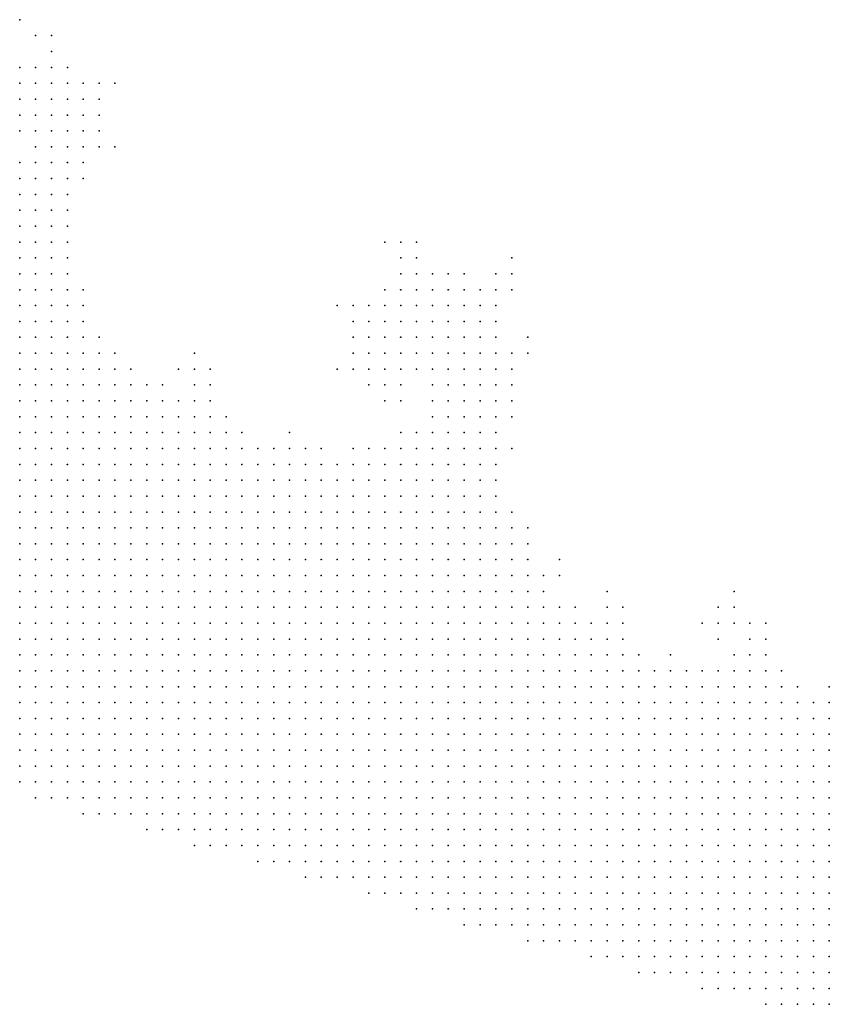
# Model space of a CAD drawing. Units: inches. Extents: x -0.86 to 0.86, y -1.11 to 1.11.
# Drawn here: x 0.12 to 0.22, y -1.11 to -0.98 of the extents above; entities that cross this region are included whole.
import ezdxf

# ---------------------------------------------------------------- set-up
doc = ezdxf.new("R2010")
doc.units = ezdxf.units.IN
doc.header["$MEASUREMENT"] = 0
doc.header["$PDMODE"] = 32
doc.header["$PDSIZE"] = 1e-05
for name, color, linetype in [('layer10', 10, 'Continuous'), ('layer11', 11, 'Continuous'), ('layer12', 12, 'Continuous'), ('layer13', 13, 'Continuous'), ('layer14', 14, 'Continuous'), ('layer15', 15, 'Continuous'), ('layer16', 16, 'Continuous'), ('layer17', 17, 'Continuous'), ('layer18', 18, 'Continuous'), ('layer19', 19, 'Continuous'), ('layer20', 20, 'Continuous'), ('layer21', 21, 'Continuous'), ('layer22', 22, 'Continuous'), ('layer23', 23, 'Continuous'), ('layer24', 24, 'Continuous'), ('layer25', 25, 'Continuous'), ('layer26', 26, 'Continuous'), ('layer27', 27, 'Continuous'), ('layer28', 28, 'Continuous'), ('layer29', 29, 'Continuous'), ('layer31', 31, 'Continuous'), ('layer32', 32, 'Continuous'), ('layer35', 35, 'Continuous'), ('layer39', 39, 'Continuous'), ('layer40', 40, 'Continuous'), ('layer44', 44, 'Continuous'), ('layer5', 5, 'Continuous'), ('layer54', 54, 'Continuous'), ('layer6', 6, 'Continuous'), ('layer7', 7, 'Continuous'), ('layer8', 8, 'Continuous'), ('layer9', 9, 'Continuous')]:
    doc.layers.add(name, color=color, linetype=linetype)

msp = doc.modelspace()

# ---------------------------------------------------------------- linework, layer by layer
at = {"layer": 'layer10', "color": 10}
for p in [(0.122, -1.006), (0.124, -1.006), (0.122, -1.008), (0.124, -1.008), (0.124, -1.01), (0.126, -1.01), (0.126, -1.012), (0.126, -1.014), (0.128, -1.018), (0.142, -1.03), (0.144, -1.03), (0.146, -1.032), (0.154, -1.036), (0.156, -1.036), (0.17, -1.036), (0.172, -1.036), (0.174, -1.036), (0.176, -1.036), (0.178, -1.036), (0.176, -1.038), (0.178, -1.038), (0.18, -1.038), (0.18, -1.04), (0.182, -1.042), (0.182, -1.044), (0.184, -1.048), (0.19, -1.056), (0.204, -1.064), (0.21, -1.064), (0.216, -1.064), (0.22, -1.066)]:
    msp.add_point(p, dxfattribs=at)
at = {"layer": 'layer11', "color": 11}
for p in [(0.122, -1.004), (0.124, -1.004), (0.126, -1.006), (0.126, -1.008), (0.128, -1.016), (0.134, -1.024), (0.138, -1.028), (0.146, -1.03), (0.15, -1.034), (0.172, -1.034), (0.174, -1.034), (0.176, -1.034), (0.178, -1.034), (0.18, -1.034), (0.158, -1.036), (0.168, -1.036), (0.18, -1.036), (0.182, -1.038), (0.182, -1.04), (0.184, -1.046), (0.194, -1.058), (0.198, -1.06), (0.214, -1.062), (0.216, -1.062), (0.208, -1.064), (0.218, -1.064)]:
    msp.add_point(p, dxfattribs=at)
at = {"layer": 'layer12', "color": 12}
for p in [(0.122, -1.002), (0.124, -1.002), (0.126, -1.002), (0.126, -1.004), (0.128, -1.014), (0.13, -1.02), (0.176, -1.03), (0.178, -1.03), (0.174, -1.032), (0.176, -1.032), (0.178, -1.032), (0.18, -1.032), (0.182, -1.034), (0.164, -1.036), (0.182, -1.036), (0.186, -1.05), (0.188, -1.052), (0.196, -1.058), (0.206, -1.064)]:
    msp.add_point(p, dxfattribs=at)
at = {"layer": 'layer13', "color": 13}
for p in [(0.124, -1), (0.126, -1), (0.128, -1.002), (0.128, -1.004), (0.128, -1.006), (0.128, -1.008), (0.13, -1.018), (0.132, -1.022), (0.144, -1.028), (0.146, -1.028), (0.176, -1.028), (0.178, -1.028), (0.18, -1.028), (0.174, -1.03), (0.18, -1.03), (0.182, -1.03), (0.148, -1.032), (0.182, -1.032), (0.166, -1.036), (0.184, -1.044), (0.198, -1.058), (0.214, -1.06), (0.2, -1.062)]:
    msp.add_point(p, dxfattribs=at)
at = {"layer": 'layer14', "color": 14}
for p in [(0.126, -0.998), (0.128, -1), (0.128, -1.01), (0.178, -1.024), (0.176, -1.026), (0.178, -1.026), (0.18, -1.026), (0.182, -1.026), (0.174, -1.028), (0.182, -1.028), (0.156, -1.034), (0.17, -1.034), (0.16, -1.036), (0.216, -1.06), (0.212, -1.062)]:
    msp.add_point(p, dxfattribs=at)
at = {"layer": 'layer15', "color": 15}
for p in [(0.126, -0.996), (0.128, -0.996), (0.124, -0.998), (0.128, -0.998), (0.13, -1), (0.174, -1.022), (0.176, -1.022), (0.178, -1.022), (0.18, -1.022), (0.174, -1.024), (0.176, -1.024), (0.18, -1.024), (0.182, -1.024), (0.174, -1.026), (0.186, -1.048), (0.19, -1.052), (0.214, -1.058)]:
    msp.add_point(p, dxfattribs=at)
at = {"layer": 'layer16', "color": 16}
for p in [(0.124, -0.994), (0.126, -0.994), (0.128, -0.994), (0.124, -0.996), (0.13, -0.996), (0.13, -0.998), (0.13, -1.002), (0.128, -1.012), (0.176, -1.018), (0.172, -1.02), (0.174, -1.02), (0.176, -1.02), (0.178, -1.02), (0.18, -1.02), (0.172, -1.022), (0.182, -1.022), (0.172, -1.024), (0.172, -1.026), (0.184, -1.028), (0.184, -1.03), (0.212, -1.058)]:
    msp.add_point(p, dxfattribs=at)
at = {"layer": 'layer17', "color": 17}
for p in [(0.124, -0.992), (0.126, -0.992), (0.128, -0.992), (0.122, -0.994), (0.13, -0.994), (0.17, -1.018), (0.172, -1.018), (0.174, -1.018), (0.178, -1.018), (0.18, -1.018), (0.17, -1.02), (0.182, -1.02), (0.168, -1.022), (0.17, -1.022), (0.168, -1.024), (0.17, -1.024), (0.184, -1.024), (0.144, -1.026), (0.146, -1.026), (0.17, -1.026), (0.184, -1.026), (0.184, -1.032), (0.184, -1.036), (0.198, -1.056), (0.204, -1.062)]:
    msp.add_point(p, dxfattribs=at)
at = {"layer": 'layer18', "color": 18}
for p in [(0.124, -0.99), (0.126, -0.99), (0.128, -0.99), (0.122, -0.992), (0.13, -0.992), (0.122, -0.996), (0.17, -1.016), (0.172, -1.016), (0.174, -1.016), (0.176, -1.016), (0.178, -1.016), (0.168, -1.018), (0.168, -1.02), (0.166, -1.022), (0.166, -1.024), (0.136, -1.026), (0.168, -1.026), (0.212, -1.056), (0.21, -1.058)]:
    msp.add_point(p, dxfattribs=at)
at = {"layer": 'layer19', "color": 19}
for p in [(0.122, -0.99), (0.122, -1), (0.172, -1.014), (0.18, -1.016), (0.182, -1.018), (0.166, -1.02), (0.144, -1.024), (0.166, -1.026), (0.168, -1.028), (0.192, -1.056), (0.196, -1.056)]:
    msp.add_point(p, dxfattribs=at)
at = {"layer": 'layer20', "color": 20}
for p in [(0.124, -0.988), (0.126, -0.988), (0.132, -0.996), (0.174, -1.014), (0.168, -1.016), (0.166, -1.018), (0.164, -1.024), (0.166, -1.028), (0.21, -1.056), (0.21, -1.06)]:
    msp.add_point(p, dxfattribs=at)
at = {"layer": 'layer21', "color": 21}
for p in [(0.122, -0.988), (0.13, -0.99), (0.132, -0.992), (0.132, -0.998), (0.164, -1.022), (0.142, -1.026)]:
    msp.add_point(p, dxfattribs=at)
at = {"layer": 'layer22', "color": 22}
for p in [(0.172, -1.012), (0.17, -1.014), (0.182, -1.016), (0.164, -1.02), (0.164, -1.026), (0.17, -1.028), (0.168, -1.03), (0.224, -1.066)]:
    msp.add_point(p, dxfattribs=at)
at = {"layer": 'layer23', "color": 23}
for p in [(0.164, -1.018), (0.186, -1.024), (0.17, -1.03), (0.186, -1.046)]:
    msp.add_point(p, dxfattribs=at)
at = {"layer": 'layer24', "color": 24}
for p in [(0.126, -0.986), (0.132, -0.994), (0.176, -1.014), (0.184, -1.016), (0.19, -1.05)]:
    msp.add_point(p, dxfattribs=at)
at = {"layer": 'layer25', "color": 25}
msp.add_point((0.216, -1.058), dxfattribs=at)
at = {"layer": 'layer26', "color": 26}
for p in [(0.172, -1.01), (0.178, -1.014), (0.14, -1.028), (0.208, -1.058)]:
    msp.add_point(p, dxfattribs=at)
at = {"layer": 'layer27', "color": 27}
for p in [(0.134, -0.99), (0.17, -1.01), (0.184, -1.014)]:
    msp.add_point(p, dxfattribs=at)
at = {"layer": 'layer28', "color": 28}
for p in [(0.128, -0.988), (0.162, -1.018)]:
    msp.add_point(p, dxfattribs=at)
at = {"layer": 'layer29', "color": 29}
for p in [(0.124, -0.984), (0.126, -0.984), (0.182, -1.014)]:
    msp.add_point(p, dxfattribs=at)
at = {"layer": 'layer31', "color": 31}
for p in [(0.168, -1.01), (0.162, -1.026)]:
    msp.add_point(p, dxfattribs=at)
at = {"layer": 'layer32', "color": 32}
for p in [(0.17, -1.012), (0.184, -1.012), (0.196, -1.054)]:
    msp.add_point(p, dxfattribs=at)
at = {"layer": 'layer35', "color": 35}
msp.add_point((0.132, -0.99), dxfattribs=at)
at = {"layer": 'layer39', "color": 39}
msp.add_point((0.212, -1.054), dxfattribs=at)
at = {"layer": 'layer40', "color": 40}
msp.add_point((0.134, -0.998), dxfattribs=at)
at = {"layer": 'layer44', "color": 44}
msp.add_point((0.13, -1.016), dxfattribs=at)
at = {"layer": 'layer5', "color": 5}
for p in [(0.122, -1.05), (0.124, -1.05), (0.122, -1.052), (0.124, -1.052), (0.126, -1.052), (0.128, -1.052), (0.122, -1.054), (0.124, -1.054), (0.126, -1.054), (0.128, -1.054), (0.13, -1.054), (0.132, -1.054), (0.122, -1.056), (0.124, -1.056), (0.126, -1.056), (0.128, -1.056), (0.13, -1.056), (0.132, -1.056), (0.134, -1.056), (0.136, -1.056), (0.122, -1.058), (0.124, -1.058), (0.126, -1.058), (0.128, -1.058), (0.13, -1.058), (0.132, -1.058), (0.134, -1.058), (0.136, -1.058), (0.138, -1.058), (0.14, -1.058), (0.122, -1.06), (0.124, -1.06), (0.126, -1.06), (0.128, -1.06), (0.13, -1.06), (0.132, -1.06), (0.134, -1.06), (0.136, -1.06), (0.138, -1.06), (0.14, -1.06), (0.142, -1.06), (0.144, -1.06), (0.122, -1.062), (0.124, -1.062), (0.126, -1.062), (0.128, -1.062), (0.13, -1.062), (0.132, -1.062), (0.134, -1.062), (0.136, -1.062), (0.138, -1.062), (0.14, -1.062), (0.142, -1.062), (0.144, -1.062), (0.146, -1.062), (0.148, -1.062), (0.122, -1.064), (0.124, -1.064), (0.126, -1.064), (0.128, -1.064), (0.13, -1.064), (0.132, -1.064), (0.134, -1.064), (0.136, -1.064), (0.138, -1.064), (0.14, -1.064), (0.142, -1.064), (0.144, -1.064), (0.146, -1.064), (0.148, -1.064), (0.15, -1.064), (0.152, -1.064), (0.122, -1.066), (0.124, -1.066), (0.126, -1.066), (0.128, -1.066), (0.13, -1.066), (0.132, -1.066), (0.134, -1.066), (0.136, -1.066), (0.138, -1.066), (0.14, -1.066), (0.142, -1.066), (0.144, -1.066), (0.146, -1.066), (0.148, -1.066), (0.15, -1.066), (0.152, -1.066), (0.154, -1.066), (0.156, -1.066), (0.122, -1.068), (0.124, -1.068), (0.126, -1.068), (0.128, -1.068), (0.13, -1.068), (0.132, -1.068), (0.134, -1.068), (0.136, -1.068), (0.138, -1.068), (0.14, -1.068), (0.142, -1.068), (0.144, -1.068), (0.146, -1.068), (0.148, -1.068), (0.15, -1.068), (0.152, -1.068), (0.154, -1.068), (0.156, -1.068), (0.158, -1.068), (0.16, -1.068), (0.162, -1.068), (0.122, -1.07), (0.124, -1.07), (0.126, -1.07), (0.128, -1.07), (0.13, -1.07), (0.132, -1.07), (0.134, -1.07), (0.136, -1.07), (0.138, -1.07), (0.14, -1.07), (0.142, -1.07), (0.144, -1.07), (0.146, -1.07), (0.148, -1.07), (0.15, -1.07), (0.152, -1.07), (0.154, -1.07), (0.156, -1.07), (0.158, -1.07), (0.16, -1.07), (0.162, -1.07), (0.164, -1.07), (0.166, -1.07), (0.122, -1.072), (0.124, -1.072), (0.126, -1.072), (0.128, -1.072), (0.13, -1.072), (0.132, -1.072), (0.134, -1.072), (0.136, -1.072), (0.138, -1.072), (0.14, -1.072), (0.142, -1.072), (0.144, -1.072), (0.146, -1.072), (0.148, -1.072), (0.15, -1.072), (0.152, -1.072), (0.154, -1.072), (0.156, -1.072), (0.158, -1.072), (0.16, -1.072), (0.162, -1.072), (0.164, -1.072), (0.166, -1.072), (0.168, -1.072), (0.17, -1.072), (0.172, -1.072), (0.122, -1.074), (0.124, -1.074), (0.126, -1.074), (0.128, -1.074), (0.13, -1.074), (0.132, -1.074), (0.134, -1.074), (0.136, -1.074), (0.138, -1.074), (0.14, -1.074), (0.142, -1.074), (0.144, -1.074), (0.146, -1.074), (0.148, -1.074), (0.15, -1.074), (0.152, -1.074), (0.154, -1.074), (0.156, -1.074), (0.158, -1.074), (0.16, -1.074), (0.162, -1.074), (0.164, -1.074), (0.166, -1.074), (0.168, -1.074), (0.17, -1.074), (0.172, -1.074), (0.174, -1.074), (0.176, -1.074), (0.178, -1.074), (0.122, -1.076), (0.124, -1.076), (0.126, -1.076), (0.128, -1.076), (0.13, -1.076), (0.132, -1.076), (0.134, -1.076), (0.136, -1.076), (0.138, -1.076), (0.14, -1.076), (0.142, -1.076), (0.144, -1.076), (0.146, -1.076), (0.148, -1.076), (0.15, -1.076), (0.152, -1.076), (0.154, -1.076), (0.156, -1.076), (0.158, -1.076), (0.16, -1.076), (0.162, -1.076), (0.164, -1.076), (0.166, -1.076), (0.168, -1.076), (0.17, -1.076), (0.172, -1.076), (0.174, -1.076), (0.176, -1.076), (0.178, -1.076), (0.18, -1.076), (0.182, -1.076), (0.184, -1.076), (0.122, -1.078), (0.124, -1.078), (0.126, -1.078), (0.128, -1.078), (0.13, -1.078), (0.132, -1.078), (0.134, -1.078), (0.136, -1.078), (0.138, -1.078), (0.14, -1.078), (0.142, -1.078), (0.144, -1.078), (0.146, -1.078), (0.148, -1.078), (0.15, -1.078), (0.152, -1.078), (0.154, -1.078), (0.156, -1.078), (0.158, -1.078), (0.16, -1.078), (0.162, -1.078), (0.164, -1.078), (0.166, -1.078), (0.168, -1.078), (0.17, -1.078), (0.172, -1.078), (0.174, -1.078), (0.176, -1.078), (0.178, -1.078), (0.18, -1.078), (0.182, -1.078), (0.184, -1.078), (0.186, -1.078), (0.188, -1.078), (0.19, -1.078), (0.124, -1.08), (0.126, -1.08), (0.128, -1.08), (0.13, -1.08), (0.132, -1.08), (0.134, -1.08), (0.136, -1.08), (0.138, -1.08), (0.14, -1.08), (0.142, -1.08), (0.144, -1.08), (0.146, -1.08), (0.148, -1.08), (0.15, -1.08), (0.152, -1.08), (0.154, -1.08), (0.156, -1.08), (0.158, -1.08), (0.16, -1.08), (0.162, -1.08), (0.164, -1.08), (0.166, -1.08), (0.168, -1.08), (0.17, -1.08), (0.172, -1.08), (0.174, -1.08), (0.176, -1.08), (0.178, -1.08), (0.18, -1.08), (0.182, -1.08), (0.184, -1.08), (0.186, -1.08), (0.188, -1.08), (0.19, -1.08), (0.192, -1.08), (0.194, -1.08), (0.196, -1.08), (0.198, -1.08), (0.13, -1.082), (0.132, -1.082), (0.134, -1.082), (0.136, -1.082), (0.138, -1.082), (0.14, -1.082), (0.142, -1.082), (0.144, -1.082), (0.146, -1.082), (0.148, -1.082), (0.15, -1.082), (0.152, -1.082), (0.154, -1.082), (0.156, -1.082), (0.158, -1.082), (0.16, -1.082), (0.162, -1.082), (0.164, -1.082), (0.166, -1.082), (0.168, -1.082), (0.17, -1.082), (0.172, -1.082), (0.174, -1.082), (0.176, -1.082), (0.178, -1.082), (0.18, -1.082), (0.182, -1.082), (0.184, -1.082), (0.186, -1.082), (0.188, -1.082), (0.19, -1.082), (0.192, -1.082), (0.194, -1.082), (0.196, -1.082), (0.198, -1.082), (0.2, -1.082), (0.202, -1.082), (0.204, -1.082), (0.206, -1.082), (0.208, -1.082), (0.138, -1.084), (0.14, -1.084), (0.142, -1.084), (0.144, -1.084), (0.146, -1.084), (0.148, -1.084), (0.15, -1.084), (0.152, -1.084), (0.154, -1.084), (0.156, -1.084), (0.158, -1.084), (0.16, -1.084), (0.162, -1.084), (0.164, -1.084), (0.166, -1.084), (0.168, -1.084), (0.17, -1.084), (0.172, -1.084), (0.174, -1.084), (0.176, -1.084), (0.178, -1.084), (0.18, -1.084), (0.182, -1.084), (0.184, -1.084), (0.186, -1.084), (0.188, -1.084), (0.19, -1.084), (0.192, -1.084), (0.194, -1.084), (0.196, -1.084), (0.198, -1.084), (0.2, -1.084), (0.202, -1.084), (0.204, -1.084), (0.206, -1.084), (0.208, -1.084), (0.21, -1.084), (0.212, -1.084), (0.214, -1.084), (0.216, -1.084), (0.218, -1.084), (0.22, -1.084), (0.144, -1.086), (0.146, -1.086), (0.148, -1.086), (0.15, -1.086), (0.152, -1.086), (0.154, -1.086), (0.156, -1.086), (0.158, -1.086), (0.16, -1.086), (0.162, -1.086), (0.164, -1.086), (0.166, -1.086), (0.168, -1.086), (0.17, -1.086), (0.172, -1.086), (0.174, -1.086), (0.176, -1.086), (0.178, -1.086), (0.18, -1.086), (0.182, -1.086), (0.184, -1.086), (0.186, -1.086), (0.188, -1.086), (0.19, -1.086), (0.192, -1.086), (0.194, -1.086), (0.196, -1.086), (0.198, -1.086), (0.2, -1.086), (0.202, -1.086), (0.204, -1.086), (0.206, -1.086), (0.208, -1.086), (0.21, -1.086), (0.212, -1.086), (0.214, -1.086), (0.216, -1.086), (0.218, -1.086), (0.22, -1.086), (0.222, -1.086), (0.224, -1.086), (0.152, -1.088), (0.154, -1.088), (0.156, -1.088), (0.158, -1.088), (0.16, -1.088), (0.162, -1.088), (0.164, -1.088), (0.166, -1.088), (0.168, -1.088), (0.17, -1.088), (0.172, -1.088), (0.174, -1.088), (0.176, -1.088), (0.178, -1.088), (0.18, -1.088), (0.182, -1.088), (0.184, -1.088), (0.186, -1.088), (0.188, -1.088), (0.19, -1.088), (0.192, -1.088), (0.194, -1.088), (0.196, -1.088), (0.198, -1.088), (0.2, -1.088), (0.202, -1.088), (0.204, -1.088), (0.206, -1.088), (0.208, -1.088), (0.21, -1.088), (0.212, -1.088), (0.214, -1.088), (0.216, -1.088), (0.218, -1.088), (0.22, -1.088), (0.222, -1.088), (0.224, -1.088), (0.158, -1.09), (0.16, -1.09), (0.162, -1.09), (0.164, -1.09), (0.166, -1.09), (0.168, -1.09), (0.17, -1.09), (0.172, -1.09), (0.174, -1.09), (0.176, -1.09), (0.178, -1.09), (0.18, -1.09), (0.182, -1.09), (0.184, -1.09), (0.186, -1.09), (0.188, -1.09), (0.19, -1.09), (0.192, -1.09), (0.194, -1.09), (0.196, -1.09), (0.198, -1.09), (0.2, -1.09), (0.202, -1.09), (0.204, -1.09), (0.206, -1.09), (0.208, -1.09), (0.21, -1.09), (0.212, -1.09), (0.214, -1.09), (0.216, -1.09), (0.218, -1.09), (0.22, -1.09), (0.222, -1.09), (0.224, -1.09), (0.166, -1.092), (0.168, -1.092), (0.17, -1.092), (0.172, -1.092), (0.174, -1.092), (0.176, -1.092), (0.178, -1.092), (0.18, -1.092), (0.182, -1.092), (0.184, -1.092), (0.186, -1.092), (0.188, -1.092), (0.19, -1.092), (0.192, -1.092), (0.194, -1.092), (0.196, -1.092), (0.198, -1.092), (0.2, -1.092), (0.202, -1.092), (0.204, -1.092), (0.206, -1.092), (0.208, -1.092), (0.21, -1.092), (0.212, -1.092), (0.214, -1.092), (0.216, -1.092), (0.218, -1.092), (0.22, -1.092), (0.222, -1.092), (0.224, -1.092), (0.172, -1.094), (0.174, -1.094), (0.176, -1.094), (0.178, -1.094), (0.18, -1.094), (0.182, -1.094), (0.184, -1.094), (0.186, -1.094), (0.188, -1.094), (0.19, -1.094), (0.192, -1.094), (0.194, -1.094), (0.196, -1.094), (0.198, -1.094), (0.2, -1.094), (0.202, -1.094), (0.204, -1.094), (0.206, -1.094), (0.208, -1.094), (0.21, -1.094), (0.212, -1.094), (0.214, -1.094), (0.216, -1.094), (0.218, -1.094), (0.22, -1.094), (0.222, -1.094), (0.224, -1.094), (0.178, -1.096), (0.18, -1.096), (0.182, -1.096), (0.184, -1.096), (0.186, -1.096), (0.188, -1.096), (0.19, -1.096), (0.192, -1.096), (0.194, -1.096), (0.196, -1.096), (0.198, -1.096), (0.2, -1.096), (0.202, -1.096), (0.204, -1.096), (0.206, -1.096), (0.208, -1.096), (0.21, -1.096), (0.212, -1.096), (0.214, -1.096), (0.216, -1.096), (0.218, -1.096), (0.22, -1.096), (0.222, -1.096), (0.224, -1.096), (0.186, -1.098), (0.188, -1.098), (0.19, -1.098), (0.192, -1.098), (0.194, -1.098), (0.196, -1.098), (0.198, -1.098), (0.2, -1.098), (0.202, -1.098), (0.204, -1.098), (0.206, -1.098), (0.208, -1.098), (0.21, -1.098), (0.212, -1.098), (0.214, -1.098), (0.216, -1.098), (0.218, -1.098), (0.22, -1.098), (0.222, -1.098), (0.224, -1.098), (0.194, -1.1), (0.196, -1.1), (0.198, -1.1), (0.2, -1.1), (0.202, -1.1), (0.204, -1.1), (0.206, -1.1), (0.208, -1.1), (0.21, -1.1), (0.212, -1.1), (0.214, -1.1), (0.216, -1.1), (0.218, -1.1), (0.22, -1.1), (0.222, -1.1), (0.224, -1.1), (0.2, -1.102), (0.202, -1.102), (0.204, -1.102), (0.206, -1.102), (0.208, -1.102), (0.21, -1.102), (0.212, -1.102), (0.214, -1.102), (0.216, -1.102), (0.218, -1.102), (0.22, -1.102), (0.222, -1.102), (0.224, -1.102), (0.208, -1.104), (0.21, -1.104), (0.212, -1.104), (0.214, -1.104), (0.216, -1.104), (0.218, -1.104), (0.22, -1.104), (0.222, -1.104), (0.224, -1.104), (0.216, -1.106), (0.218, -1.106), (0.22, -1.106), (0.222, -1.106), (0.224, -1.106)]:
    msp.add_point(p, dxfattribs=at)
at = {"layer": 'layer54', "color": 54}
for p in [(0.122, -0.982), (0.186, -1.022)]:
    msp.add_point(p, dxfattribs=at)
at = {"layer": 'layer6', "color": 6}
for p in [(0.122, -1.034), (0.124, -1.034), (0.122, -1.036), (0.124, -1.036), (0.126, -1.036), (0.128, -1.036), (0.122, -1.038), (0.124, -1.038), (0.126, -1.038), (0.128, -1.038), (0.13, -1.038), (0.132, -1.038), (0.122, -1.04), (0.124, -1.04), (0.126, -1.04), (0.128, -1.04), (0.13, -1.04), (0.132, -1.04), (0.134, -1.04), (0.136, -1.04), (0.122, -1.042), (0.124, -1.042), (0.126, -1.042), (0.128, -1.042), (0.13, -1.042), (0.132, -1.042), (0.134, -1.042), (0.136, -1.042), (0.138, -1.042), (0.14, -1.042), (0.122, -1.044), (0.124, -1.044), (0.126, -1.044), (0.128, -1.044), (0.13, -1.044), (0.132, -1.044), (0.134, -1.044), (0.136, -1.044), (0.138, -1.044), (0.14, -1.044), (0.142, -1.044), (0.144, -1.044), (0.122, -1.046), (0.124, -1.046), (0.126, -1.046), (0.128, -1.046), (0.13, -1.046), (0.132, -1.046), (0.134, -1.046), (0.136, -1.046), (0.138, -1.046), (0.14, -1.046), (0.142, -1.046), (0.144, -1.046), (0.146, -1.046), (0.148, -1.046), (0.122, -1.048), (0.124, -1.048), (0.126, -1.048), (0.128, -1.048), (0.13, -1.048), (0.132, -1.048), (0.134, -1.048), (0.136, -1.048), (0.138, -1.048), (0.14, -1.048), (0.142, -1.048), (0.144, -1.048), (0.146, -1.048), (0.148, -1.048), (0.15, -1.048), (0.152, -1.048), (0.154, -1.048), (0.126, -1.05), (0.128, -1.05), (0.13, -1.05), (0.132, -1.05), (0.134, -1.05), (0.136, -1.05), (0.138, -1.05), (0.14, -1.05), (0.142, -1.05), (0.144, -1.05), (0.146, -1.05), (0.148, -1.05), (0.15, -1.05), (0.152, -1.05), (0.154, -1.05), (0.156, -1.05), (0.158, -1.05), (0.13, -1.052), (0.132, -1.052), (0.134, -1.052), (0.136, -1.052), (0.138, -1.052), (0.14, -1.052), (0.142, -1.052), (0.144, -1.052), (0.146, -1.052), (0.148, -1.052), (0.15, -1.052), (0.152, -1.052), (0.154, -1.052), (0.156, -1.052), (0.158, -1.052), (0.16, -1.052), (0.162, -1.052), (0.134, -1.054), (0.136, -1.054), (0.138, -1.054), (0.14, -1.054), (0.142, -1.054), (0.144, -1.054), (0.146, -1.054), (0.148, -1.054), (0.15, -1.054), (0.152, -1.054), (0.154, -1.054), (0.156, -1.054), (0.158, -1.054), (0.16, -1.054), (0.162, -1.054), (0.164, -1.054), (0.166, -1.054), (0.138, -1.056), (0.14, -1.056), (0.142, -1.056), (0.144, -1.056), (0.146, -1.056), (0.148, -1.056), (0.15, -1.056), (0.152, -1.056), (0.154, -1.056), (0.156, -1.056), (0.158, -1.056), (0.16, -1.056), (0.162, -1.056), (0.164, -1.056), (0.166, -1.056), (0.168, -1.056), (0.17, -1.056), (0.142, -1.058), (0.144, -1.058), (0.146, -1.058), (0.148, -1.058), (0.15, -1.058), (0.152, -1.058), (0.154, -1.058), (0.156, -1.058), (0.158, -1.058), (0.16, -1.058), (0.162, -1.058), (0.164, -1.058), (0.166, -1.058), (0.168, -1.058), (0.17, -1.058), (0.172, -1.058), (0.174, -1.058), (0.146, -1.06), (0.148, -1.06), (0.15, -1.06), (0.152, -1.06), (0.154, -1.06), (0.156, -1.06), (0.158, -1.06), (0.16, -1.06), (0.162, -1.06), (0.164, -1.06), (0.166, -1.06), (0.168, -1.06), (0.17, -1.06), (0.172, -1.06), (0.174, -1.06), (0.176, -1.06), (0.178, -1.06), (0.15, -1.062), (0.152, -1.062), (0.154, -1.062), (0.156, -1.062), (0.158, -1.062), (0.16, -1.062), (0.162, -1.062), (0.164, -1.062), (0.166, -1.062), (0.168, -1.062), (0.17, -1.062), (0.172, -1.062), (0.174, -1.062), (0.176, -1.062), (0.178, -1.062), (0.18, -1.062), (0.182, -1.062), (0.154, -1.064), (0.156, -1.064), (0.158, -1.064), (0.16, -1.064), (0.162, -1.064), (0.164, -1.064), (0.166, -1.064), (0.168, -1.064), (0.17, -1.064), (0.172, -1.064), (0.174, -1.064), (0.176, -1.064), (0.178, -1.064), (0.18, -1.064), (0.182, -1.064), (0.184, -1.064), (0.186, -1.064), (0.158, -1.066), (0.16, -1.066), (0.162, -1.066), (0.164, -1.066), (0.166, -1.066), (0.168, -1.066), (0.17, -1.066), (0.172, -1.066), (0.174, -1.066), (0.176, -1.066), (0.178, -1.066), (0.18, -1.066), (0.182, -1.066), (0.184, -1.066), (0.186, -1.066), (0.188, -1.066), (0.19, -1.066), (0.164, -1.068), (0.166, -1.068), (0.168, -1.068), (0.17, -1.068), (0.172, -1.068), (0.174, -1.068), (0.176, -1.068), (0.178, -1.068), (0.18, -1.068), (0.182, -1.068), (0.184, -1.068), (0.186, -1.068), (0.188, -1.068), (0.19, -1.068), (0.192, -1.068), (0.194, -1.068), (0.168, -1.07), (0.17, -1.07), (0.172, -1.07), (0.174, -1.07), (0.176, -1.07), (0.178, -1.07), (0.18, -1.07), (0.182, -1.07), (0.184, -1.07), (0.186, -1.07), (0.188, -1.07), (0.19, -1.07), (0.192, -1.07), (0.194, -1.07), (0.196, -1.07), (0.198, -1.07), (0.174, -1.072), (0.176, -1.072), (0.178, -1.072), (0.18, -1.072), (0.182, -1.072), (0.184, -1.072), (0.186, -1.072), (0.188, -1.072), (0.19, -1.072), (0.192, -1.072), (0.194, -1.072), (0.196, -1.072), (0.198, -1.072), (0.2, -1.072), (0.202, -1.072), (0.204, -1.072), (0.18, -1.074), (0.182, -1.074), (0.184, -1.074), (0.186, -1.074), (0.188, -1.074), (0.19, -1.074), (0.192, -1.074), (0.194, -1.074), (0.196, -1.074), (0.198, -1.074), (0.2, -1.074), (0.202, -1.074), (0.204, -1.074), (0.206, -1.074), (0.208, -1.074), (0.21, -1.074), (0.186, -1.076), (0.188, -1.076), (0.19, -1.076), (0.192, -1.076), (0.194, -1.076), (0.196, -1.076), (0.198, -1.076), (0.2, -1.076), (0.202, -1.076), (0.204, -1.076), (0.206, -1.076), (0.208, -1.076), (0.21, -1.076), (0.212, -1.076), (0.214, -1.076), (0.216, -1.076), (0.218, -1.076), (0.22, -1.076), (0.222, -1.076), (0.224, -1.076), (0.192, -1.078), (0.194, -1.078), (0.196, -1.078), (0.198, -1.078), (0.2, -1.078), (0.202, -1.078), (0.204, -1.078), (0.206, -1.078), (0.208, -1.078), (0.21, -1.078), (0.212, -1.078), (0.214, -1.078), (0.216, -1.078), (0.218, -1.078), (0.22, -1.078), (0.222, -1.078), (0.224, -1.078), (0.2, -1.08), (0.202, -1.08), (0.204, -1.08), (0.206, -1.08), (0.208, -1.08), (0.21, -1.08), (0.212, -1.08), (0.214, -1.08), (0.216, -1.08), (0.218, -1.08), (0.22, -1.08), (0.222, -1.08), (0.224, -1.08), (0.21, -1.082), (0.212, -1.082), (0.214, -1.082), (0.216, -1.082), (0.218, -1.082), (0.22, -1.082), (0.222, -1.082), (0.224, -1.082), (0.222, -1.084), (0.224, -1.084)]:
    msp.add_point(p, dxfattribs=at)
at = {"layer": 'layer7', "color": 7}
for p in [(0.122, -1.022), (0.122, -1.024), (0.124, -1.024), (0.122, -1.026), (0.124, -1.026), (0.126, -1.026), (0.122, -1.028), (0.124, -1.028), (0.126, -1.028), (0.128, -1.028), (0.122, -1.03), (0.124, -1.03), (0.126, -1.03), (0.128, -1.03), (0.13, -1.03), (0.132, -1.03), (0.122, -1.032), (0.124, -1.032), (0.126, -1.032), (0.128, -1.032), (0.13, -1.032), (0.132, -1.032), (0.134, -1.032), (0.126, -1.034), (0.128, -1.034), (0.13, -1.034), (0.132, -1.034), (0.134, -1.034), (0.136, -1.034), (0.13, -1.036), (0.132, -1.036), (0.134, -1.036), (0.136, -1.036), (0.138, -1.036), (0.14, -1.036), (0.134, -1.038), (0.136, -1.038), (0.138, -1.038), (0.14, -1.038), (0.142, -1.038), (0.144, -1.038), (0.138, -1.04), (0.14, -1.04), (0.142, -1.04), (0.144, -1.04), (0.146, -1.04), (0.148, -1.04), (0.15, -1.04), (0.142, -1.042), (0.144, -1.042), (0.146, -1.042), (0.148, -1.042), (0.15, -1.042), (0.152, -1.042), (0.154, -1.042), (0.156, -1.042), (0.158, -1.042), (0.146, -1.044), (0.148, -1.044), (0.15, -1.044), (0.152, -1.044), (0.154, -1.044), (0.156, -1.044), (0.158, -1.044), (0.16, -1.044), (0.162, -1.044), (0.164, -1.044), (0.15, -1.046), (0.152, -1.046), (0.154, -1.046), (0.156, -1.046), (0.158, -1.046), (0.16, -1.046), (0.162, -1.046), (0.164, -1.046), (0.166, -1.046), (0.168, -1.046), (0.17, -1.046), (0.156, -1.048), (0.158, -1.048), (0.16, -1.048), (0.162, -1.048), (0.164, -1.048), (0.166, -1.048), (0.168, -1.048), (0.17, -1.048), (0.172, -1.048), (0.174, -1.048), (0.16, -1.05), (0.162, -1.05), (0.164, -1.05), (0.166, -1.05), (0.168, -1.05), (0.17, -1.05), (0.172, -1.05), (0.174, -1.05), (0.176, -1.05), (0.164, -1.052), (0.166, -1.052), (0.168, -1.052), (0.17, -1.052), (0.172, -1.052), (0.174, -1.052), (0.176, -1.052), (0.178, -1.052), (0.168, -1.054), (0.17, -1.054), (0.172, -1.054), (0.174, -1.054), (0.176, -1.054), (0.178, -1.054), (0.18, -1.054), (0.182, -1.054), (0.172, -1.056), (0.174, -1.056), (0.176, -1.056), (0.178, -1.056), (0.18, -1.056), (0.182, -1.056), (0.184, -1.056), (0.176, -1.058), (0.178, -1.058), (0.18, -1.058), (0.182, -1.058), (0.184, -1.058), (0.186, -1.058), (0.18, -1.06), (0.182, -1.06), (0.184, -1.06), (0.186, -1.06), (0.188, -1.06), (0.184, -1.062), (0.186, -1.062), (0.188, -1.062), (0.19, -1.062), (0.188, -1.064), (0.19, -1.064), (0.192, -1.064), (0.194, -1.064), (0.192, -1.066), (0.194, -1.066), (0.196, -1.066), (0.198, -1.066), (0.2, -1.066), (0.196, -1.068), (0.198, -1.068), (0.2, -1.068), (0.202, -1.068), (0.204, -1.068), (0.206, -1.068), (0.208, -1.068), (0.2, -1.07), (0.202, -1.07), (0.204, -1.07), (0.206, -1.07), (0.208, -1.07), (0.21, -1.07), (0.212, -1.07), (0.214, -1.07), (0.216, -1.07), (0.218, -1.07), (0.206, -1.072), (0.208, -1.072), (0.21, -1.072), (0.212, -1.072), (0.214, -1.072), (0.216, -1.072), (0.218, -1.072), (0.22, -1.072), (0.222, -1.072), (0.224, -1.072), (0.212, -1.074), (0.214, -1.074), (0.216, -1.074), (0.218, -1.074), (0.22, -1.074), (0.222, -1.074), (0.224, -1.074)]:
    msp.add_point(p, dxfattribs=at)
at = {"layer": 'layer8', "color": 8}
for p in [(0.122, -1.014), (0.122, -1.016), (0.122, -1.018), (0.124, -1.018), (0.122, -1.02), (0.124, -1.02), (0.126, -1.02), (0.124, -1.022), (0.126, -1.022), (0.128, -1.022), (0.126, -1.024), (0.128, -1.024), (0.128, -1.026), (0.13, -1.026), (0.13, -1.028), (0.132, -1.028), (0.134, -1.03), (0.136, -1.03), (0.136, -1.032), (0.138, -1.032), (0.14, -1.032), (0.138, -1.034), (0.14, -1.034), (0.142, -1.034), (0.144, -1.034), (0.142, -1.036), (0.144, -1.036), (0.146, -1.036), (0.148, -1.036), (0.146, -1.038), (0.148, -1.038), (0.15, -1.038), (0.152, -1.038), (0.154, -1.038), (0.152, -1.04), (0.154, -1.04), (0.156, -1.04), (0.158, -1.04), (0.16, -1.04), (0.162, -1.04), (0.164, -1.04), (0.166, -1.04), (0.168, -1.04), (0.16, -1.042), (0.162, -1.042), (0.164, -1.042), (0.166, -1.042), (0.168, -1.042), (0.17, -1.042), (0.172, -1.042), (0.174, -1.042), (0.166, -1.044), (0.168, -1.044), (0.17, -1.044), (0.172, -1.044), (0.174, -1.044), (0.176, -1.044), (0.172, -1.046), (0.174, -1.046), (0.176, -1.046), (0.178, -1.046), (0.176, -1.048), (0.178, -1.048), (0.18, -1.048), (0.178, -1.05), (0.18, -1.05), (0.182, -1.05), (0.18, -1.052), (0.182, -1.052), (0.184, -1.052), (0.184, -1.054), (0.186, -1.054), (0.186, -1.056), (0.188, -1.058), (0.19, -1.058), (0.19, -1.06), (0.192, -1.06), (0.192, -1.062), (0.194, -1.062), (0.196, -1.062), (0.196, -1.064), (0.198, -1.064), (0.2, -1.064), (0.202, -1.066), (0.204, -1.066), (0.206, -1.066), (0.208, -1.066), (0.21, -1.066), (0.212, -1.066), (0.214, -1.066), (0.21, -1.068), (0.212, -1.068), (0.214, -1.068), (0.216, -1.068), (0.218, -1.068), (0.22, -1.068), (0.22, -1.07), (0.222, -1.07), (0.224, -1.07)]:
    msp.add_point(p, dxfattribs=at)
at = {"layer": 'layer9', "color": 9}
for p in [(0.122, -1.01), (0.122, -1.012), (0.124, -1.012), (0.124, -1.014), (0.124, -1.016), (0.126, -1.016), (0.126, -1.018), (0.128, -1.02), (0.13, -1.022), (0.13, -1.024), (0.132, -1.024), (0.132, -1.026), (0.134, -1.026), (0.134, -1.028), (0.136, -1.028), (0.138, -1.03), (0.14, -1.03), (0.142, -1.032), (0.144, -1.032), (0.146, -1.034), (0.148, -1.034), (0.15, -1.036), (0.152, -1.036), (0.156, -1.038), (0.158, -1.038), (0.16, -1.038), (0.162, -1.038), (0.164, -1.038), (0.166, -1.038), (0.168, -1.038), (0.17, -1.038), (0.172, -1.038), (0.174, -1.038), (0.17, -1.04), (0.172, -1.04), (0.174, -1.04), (0.176, -1.04), (0.178, -1.04), (0.176, -1.042), (0.178, -1.042), (0.18, -1.042), (0.178, -1.044), (0.18, -1.044), (0.18, -1.046), (0.182, -1.046), (0.182, -1.048), (0.184, -1.05), (0.186, -1.052), (0.188, -1.054), (0.188, -1.056), (0.192, -1.058), (0.194, -1.06), (0.196, -1.06), (0.198, -1.062), (0.202, -1.064), (0.212, -1.064), (0.214, -1.064), (0.216, -1.066), (0.218, -1.066), (0.222, -1.068), (0.224, -1.068)]:
    msp.add_point(p, dxfattribs=at)

doc.saveas('drawing.dxf')
